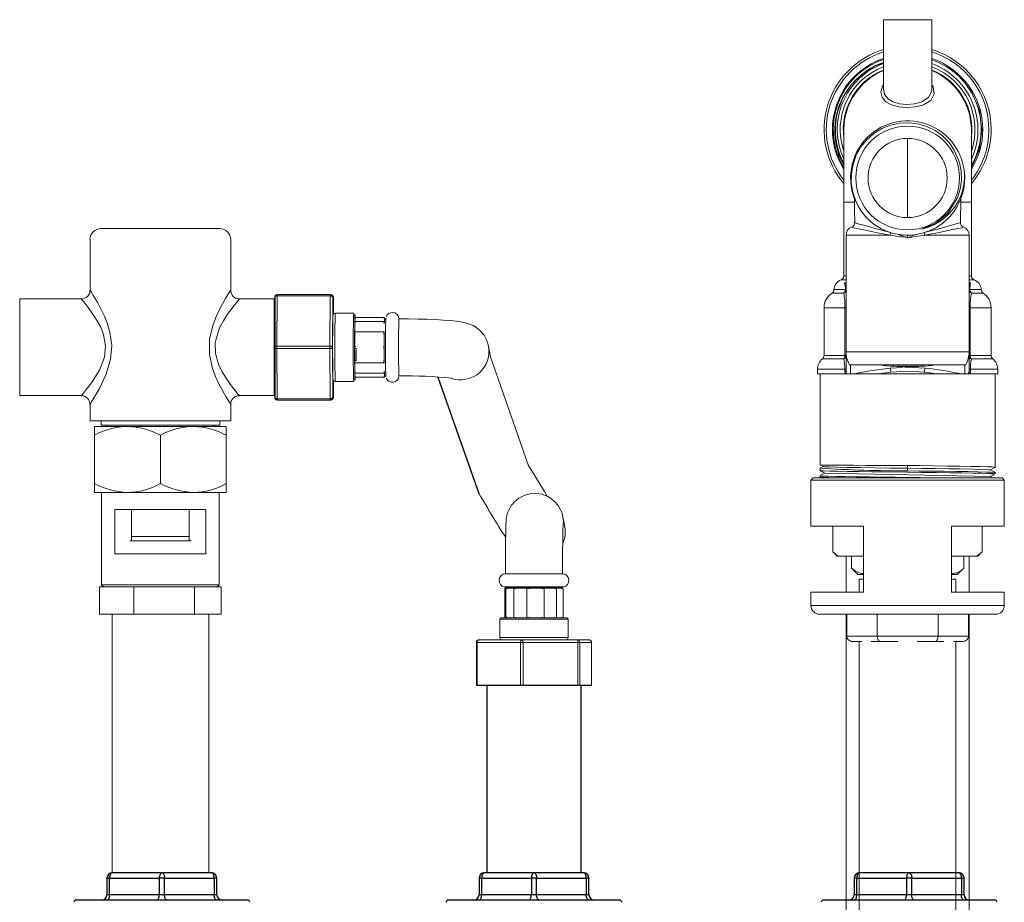
# Model space of a CAD drawing. Units: millimetres. Extents: x 2162 to 3322, y 193 to 2678.
# Drawn here: x 2580 to 2804, y 1129 to 1330 of the extents above; entities that cross this region are included whole.
import ezdxf

# ---------------------------------------------------------------- set-up
doc = ezdxf.new("R2010")
doc.units = ezdxf.units.MM
doc.header["$LTSCALE"] = 10

msp = doc.modelspace()

# ---------------------------------------------------------------- linework, layer by layer
at = {"color": 7, "linetype": 'Continuous', "lineweight": 15}
for p, q in [((2776.77, 1313.91), (2776.77, 1329.67)), ((2782.27, 1329.67), (2776.77, 1329.67)), ((2787.77, 1329.67), (2782.27, 1329.67)), ((2787.77, 1329.67), (2787.77, 1313.91)), ((2767.77, 1288.17), (2767.77, 1304.67)), ((2796.77, 1304.67), (2796.77, 1288.17)), ((2782.27, 1284.69), (2782.27, 1302.62)), ((2767.77, 1271.45), (2767.77, 1288.17)), ((2770.06, 1288.17), (2767.77, 1288.17)), ((2796.77, 1288.17), (2794.44, 1288.17)), ((2796.77, 1288.17), (2796.77, 1271.45)), ((2598.76, 1282.17), (2612.27, 1282.17)), ((2612.27, 1282.17), (2625.77, 1282.17)), ((2596.27, 1268.17), (2596.27, 1279.67)), ((2628.27, 1279.67), (2628.27, 1268.17)), ((2768.27, 1280.67), (2778.41, 1280.67)), ((2768.27, 1257.17), (2768.27, 1280.67)), ((2782.27, 1280.71), (2782.27, 1280.06)), ((2786.12, 1280.67), (2796.27, 1280.67)), ((2796.27, 1257.17), (2796.27, 1280.67)), ((2767.13, 1270.52), (2768.27, 1270.52)), ((2768.27, 1271.45), (2767.77, 1271.45)), ((2796.77, 1271.45), (2796.27, 1271.45)), ((2796.27, 1270.52), (2797.41, 1270.52)), ((2768.11, 1268.3), (2765.52, 1268.3)), ((2799.02, 1268.3), (2796.42, 1268.3)), ((2580.27, 1266.17), (2594.27, 1266.17)), ((2580.27, 1266.17), (2580.27, 1244.17)), ((2630.27, 1266.17), (2638.27, 1266.17)), ((2765.07, 1267.51), (2767.73, 1267.51)), ((2796.8, 1267.51), (2799.47, 1267.51)), ((2763.27, 1253.29), (2763.27, 1264.17)), ((2768.02, 1264.17), (2763.27, 1264.17)), ((2768.27, 1264.17), (2768.02, 1264.17)), ((2768.02, 1264.17), (2768.02, 1253.29)), ((2796.52, 1264.17), (2796.27, 1264.17)), ((2796.52, 1253.29), (2796.52, 1264.17)), ((2801.27, 1264.17), (2796.52, 1264.17)), ((2801.27, 1264.17), (2801.27, 1253.29)), ((2768.27, 1254.14), (2768.27, 1257.17)), ((2796.27, 1257.17), (2796.27, 1254.14)), ((2762.89, 1252.51), (2767.74, 1252.51)), ((2768.02, 1253.29), (2763.27, 1253.29)), ((2768.27, 1253.29), (2768.02, 1253.29)), ((2768.27, 1254.14), (2768.27, 1249.72)), ((2796.27, 1254.14), (2768.27, 1254.14)), ((2796.27, 1249.72), (2796.27, 1254.14)), ((2796.52, 1253.29), (2796.27, 1253.29)), ((2801.27, 1253.29), (2796.52, 1253.29)), ((2796.8, 1252.51), (2801.64, 1252.51)), ((2761.77, 1249.17), (2761.77, 1250.17)), ((2767.97, 1250.17), (2761.77, 1250.17)), ((2768.27, 1250.17), (2767.97, 1250.17)), ((2767.97, 1250.17), (2767.97, 1249.72)), ((2769.06, 1251.17), (2795.48, 1251.17)), ((2769.27, 1249.17), (2769.27, 1251.17)), ((2781.16, 1250.56), (2778.29, 1250.43)), ((2779.02, 1250.87), (2779.02, 1251.17)), ((2785.52, 1250.87), (2779.02, 1250.87)), ((2785.52, 1251.17), (2785.52, 1250.87)), ((2795.27, 1251.17), (2795.27, 1249.17)), ((2796.57, 1250.17), (2796.27, 1250.17)), ((2796.57, 1249.72), (2796.57, 1250.17)), ((2802.77, 1250.17), (2796.57, 1250.17)), ((2802.77, 1250.17), (2802.77, 1249.17)), ((2768.04, 1249.17), (2761.77, 1249.17)), ((2762.37, 1228.43), (2762.37, 1249.17)), ((2768.27, 1249.72), (2767.97, 1249.72)), ((2768.04, 1249.17), (2768.46, 1249.17)), ((2768.27, 1249.21), (2768.27, 1249.77)), ((2769.27, 1249.17), (2768.46, 1249.17)), ((2769.27, 1249.17), (2770.13, 1249.17)), ((2770.13, 1249.17), (2775.67, 1249.17)), ((2775.67, 1249.17), (2778.48, 1249.54)), ((2788.87, 1249.17), (2775.67, 1249.17)), ((2788.87, 1249.17), (2794.41, 1249.17)), ((2794.41, 1249.17), (2795.27, 1249.17)), ((2796.08, 1249.17), (2795.27, 1249.17)), ((2796.08, 1249.17), (2796.5, 1249.17)), ((2796.27, 1249.77), (2796.27, 1249.22)), ((2796.57, 1249.72), (2796.27, 1249.72)), ((2802.77, 1249.17), (2796.5, 1249.17)), ((2802.17, 1249.17), (2802.17, 1227.89)), ((2594.3, 1244.17), (2580.27, 1244.17)), ((2638.27, 1244.17), (2630.24, 1244.17)), ((2596.27, 1238.47), (2596.27, 1242.2)), ((2628.27, 1242.2), (2628.27, 1238.47)), ((2596.27, 1238.47), (2612.27, 1238.47)), ((2597.27, 1237.17), (2597.27, 1235.17)), ((2604.77, 1237.17), (2597.27, 1237.17)), ((2598.77, 1237.47), (2598.77, 1238.47)), ((2598.77, 1237.47), (2612.27, 1237.47)), ((2600.02, 1237.47), (2600.02, 1237.17)), ((2619.77, 1237.17), (2604.77, 1237.17)), ((2607.92, 1237.17), (2607.92, 1237.47)), ((2612.27, 1238.47), (2628.27, 1238.47)), ((2612.27, 1237.47), (2625.77, 1237.47)), ((2616.62, 1237.47), (2616.62, 1237.17)), ((2627.27, 1237.17), (2619.77, 1237.17)), ((2624.52, 1237.17), (2624.52, 1237.47)), ((2625.77, 1238.47), (2625.77, 1237.47)), ((2627.27, 1235.17), (2627.27, 1237.17)), ((2597.27, 1224.17), (2597.27, 1235.17)), ((2612.27, 1224.17), (2612.27, 1235.17)), ((2627.27, 1224.17), (2627.27, 1235.17)), ((2762.37, 1227.14), (2762.37, 1227.66)), ((2782.26, 1227.07), (2782.27, 1227.67)), ((2782.27, 1227.67), (2782.28, 1228.27)), ((2760.27, 1224.97), (2760.77, 1225.47)), ((2782.27, 1225.47), (2760.77, 1225.47)), ((2762.67, 1225.47), (2762.28, 1225.69)), ((2762.37, 1225.64), (2762.37, 1225.95)), ((2801.06, 1225.8), (2763.52, 1226.54)), ((2803.77, 1225.47), (2782.27, 1225.47)), ((2802.17, 1226.7), (2802.17, 1226.39)), ((2803.77, 1225.47), (2804.27, 1224.97)), ((2597.27, 1224.17), (2597.27, 1222.17)), ((2627.27, 1222.17), (2627.27, 1224.17)), ((2760.27, 1214.47), (2760.27, 1224.97)), ((2760.27, 1224.97), (2782.27, 1224.97)), ((2782.27, 1224.97), (2804.27, 1224.97)), ((2804.27, 1224.97), (2804.27, 1214.47)), ((2604.77, 1222.17), (2597.27, 1222.17)), ((2598.86, 1201.17), (2598.86, 1222.17)), ((2619.77, 1222.17), (2604.77, 1222.17)), ((2627.27, 1222.17), (2619.77, 1222.17)), ((2625.67, 1222.17), (2625.67, 1201.17)), ((2601.9, 1208.17), (2601.9, 1218.27)), ((2601.9, 1218.27), (2622.63, 1218.27)), ((2605.69, 1211.17), (2605.69, 1218.27)), ((2618.85, 1218.27), (2618.85, 1211.17)), ((2622.63, 1218.27), (2622.63, 1208.17)), ((2772.27, 1214.47), (2760.27, 1214.47)), ((2765.27, 1208.67), (2765.27, 1214.47)), ((2765.28, 1208.67), (2765.28, 1214.47)), ((2772.27, 1199.47), (2772.27, 1214.47)), ((2792.27, 1214.47), (2792.27, 1199.47)), ((2804.27, 1214.47), (2792.27, 1214.47)), ((2799.26, 1214.47), (2799.26, 1208.67)), ((2799.27, 1214.47), (2799.27, 1208.67)), ((2605.69, 1212.17), (2612.27, 1212.17)), ((2612.27, 1212.17), (2618.85, 1212.17)), ((2605.29, 1211.17), (2618.48, 1211.17)), ((2618.48, 1211.17), (2619.25, 1211.17)), ((2622.63, 1208.17), (2601.9, 1208.17)), ((2766.27, 1207.67), (2765.27, 1208.67)), ((2765.27, 1208.67), (2765.28, 1208.67)), ((2766.27, 1207.67), (2766.49, 1207.67)), ((2766.49, 1207.67), (2772.06, 1207.67)), ((2768.27, 1199.47), (2768.27, 1207.67)), ((2769.47, 1204.97), (2769.47, 1207.67)), ((2769.5, 1204.97), (2769.5, 1207.67)), ((2772.27, 1207.84), (2772.06, 1207.67)), ((2772.06, 1207.67), (2772.27, 1207.67)), ((2792.48, 1207.67), (2792.27, 1207.82)), ((2792.27, 1207.67), (2792.48, 1207.67)), ((2792.48, 1207.67), (2798.04, 1207.67)), ((2795.04, 1207.67), (2795.04, 1204.97)), ((2795.07, 1207.67), (2795.07, 1204.97)), ((2796.27, 1207.67), (2796.27, 1199.47)), ((2799.26, 1208.67), (2798.04, 1207.67)), ((2798.04, 1207.67), (2798.27, 1207.67)), ((2799.27, 1208.67), (2798.27, 1207.67)), ((2799.26, 1208.67), (2799.27, 1208.67)), ((2770.97, 1203.47), (2769.47, 1204.97)), ((2769.5, 1204.97), (2769.47, 1204.97)), ((2772.27, 1203.47), (2770.97, 1203.47)), ((2793.57, 1203.47), (2792.27, 1203.47)), ((2795.07, 1204.97), (2793.57, 1203.47)), ((2795.07, 1204.97), (2795.04, 1204.97)), ((2598.46, 1200.67), (2598.46, 1194.47)), ((2599.67, 1200.67), (2598.46, 1200.67)), ((2599.36, 1200.67), (2598.86, 1201.17)), ((2625.67, 1201.17), (2598.86, 1201.17)), ((2599.67, 1200.67), (2605.02, 1200.67)), ((2606.22, 1200.67), (2605.02, 1200.67)), ((2608.37, 1200.67), (2606.22, 1200.67)), ((2606.22, 1200.67), (2606.22, 1194.47)), ((2608.37, 1200.67), (2617.89, 1200.67)), ((2620.03, 1200.67), (2617.89, 1200.67)), ((2620.03, 1200.67), (2620.03, 1194.47)), ((2620.97, 1200.67), (2620.03, 1200.67)), ((2620.97, 1200.67), (2625.14, 1200.67)), ((2626.08, 1200.67), (2625.14, 1200.67)), ((2625.67, 1201.17), (2625.17, 1200.67)), ((2626.08, 1200.67), (2626.08, 1194.47)), ((2771.27, 1199.47), (2771.27, 1202.47)), ((2771.27, 1202.47), (2772.27, 1202.47)), ((2792.27, 1202.47), (2793.27, 1202.47)), ((2793.27, 1202.47), (2793.27, 1199.47)), ((2760.27, 1196.47), (2760.27, 1199.47)), ((2760.27, 1199.47), (2772.27, 1199.47)), ((2792.27, 1199.47), (2804.27, 1199.47)), ((2804.27, 1199.47), (2804.27, 1196.47)), ((2804.27, 1196.47), (2760.27, 1196.47)), ((2606.22, 1194.47), (2598.46, 1194.47)), ((2601.27, 1135.65), (2601.27, 1194.47)), ((2620.03, 1194.47), (2606.22, 1194.47)), ((2626.08, 1194.47), (2620.03, 1194.47)), ((2623.27, 1194.47), (2623.27, 1135.66)), ((2762.27, 1194.47), (2802.27, 1194.47)), ((2768.27, 950.14), (2768.27, 1194.47)), ((2768.42, 1189.47), (2768.42, 1194.47)), ((2775.35, 1189.47), (2775.35, 1194.47)), ((2789.19, 1189.47), (2789.19, 1194.47)), ((2796.11, 1189.47), (2796.11, 1194.47)), ((2796.27, 1194.47), (2796.27, 950.14)), ((2775.35, 1189.47), (2768.42, 1189.47)), ((2789.19, 1189.47), (2775.35, 1189.47)), ((2796.11, 1189.47), (2789.19, 1189.47)), ((2769.81, 1188.27), (2771.86, 1188.27)), ((2771.27, 955.66), (2771.27, 1188.27)), ((2773.99, 1188.27), (2776.04, 1188.27)), ((2776.04, 1188.27), (2780.13, 1188.27)), ((2784.41, 1188.27), (2788.5, 1188.27)), ((2788.5, 1188.27), (2790.54, 1188.27)), ((2792.68, 1188.27), (2794.73, 1188.27)), ((2793.27, 1188.27), (2793.27, 955.66))]:
    msp.add_line(p, q, dxfattribs=at)
for p, q in [((2638.27, 1244.17), (2638.27, 1266.17)), ((2638.28, 1266.58), (2638.28, 1243.76)), ((2684.79, 1221.81), (2675.47, 1248.33)), ((2710.37, 1178.26), (2684.17, 1178.26))]:
    msp.add_line(p, q)
at = {"linetype": 'Continuous', "lineweight": 0}
for p, q in [((2638.8, 1255.46), (2638.87, 1266.86)), ((2638.87, 1266.86), (2650.87, 1266.86)), ((2650.88, 1267.16), (2638.88, 1267.16)), ((2650.87, 1266.86), (2650.8, 1255.46)), ((2651.03, 1267.16), (2650.88, 1267.16)), ((2651.4, 1255.16), (2651.48, 1266.56)), ((2651.48, 1266.56), (2651.63, 1266.56)), ((2651.63, 1266.56), (2651.65, 1262.69)), ((2652.05, 1262.91), (2656.25, 1262.91)), ((2656.55, 1262.61), (2656.55, 1262.6)), ((2656.55, 1261.91), (2663.19, 1261.91)), ((2656.55, 1261.91), (2656.56, 1261.89)), ((2663.28, 1261.66), (2663.44, 1261.66)), ((2663.57, 1261.86), (2663.58, 1261.81)), ((2656.52, 1261.04), (2663.15, 1261.04)), ((2656.53, 1258.68), (2663.12, 1258.68)), ((2663.21, 1258.2), (2663.21, 1258.56)), ((2650.8, 1255.46), (2638.8, 1255.46)), ((2638.8, 1254.86), (2650.8, 1254.86)), ((2638.87, 1243.46), (2638.8, 1254.86)), ((2650.8, 1254.86), (2650.87, 1243.46)), ((2651.48, 1243.76), (2651.4, 1255.16)), ((2686.91, 1255.42), (2687.36, 1252.97)), ((2687.36, 1252.97), (2695.96, 1228.45)), ((2663.12, 1251.63), (2656.53, 1251.63)), ((2663.15, 1249.27), (2656.52, 1249.27)), ((2663.19, 1248.41), (2656.55, 1248.41)), ((2663.44, 1248.66), (2663.28, 1248.66)), ((2651.65, 1247.66), (2651.63, 1243.76)), ((2656.25, 1247.41), (2652.05, 1247.41)), ((2650.87, 1243.46), (2638.87, 1243.46)), ((2651.63, 1243.76), (2651.48, 1243.76)), ((2638.88, 1243.16), (2650.88, 1243.16)), ((2650.88, 1243.16), (2651.03, 1243.16)), ((2703.84, 1216.61), (2704.26, 1214.36)), ((2704.29, 1214.16), (2704.26, 1214.36)), ((2703.72, 1203.66), (2690.82, 1203.66)), ((2703.97, 1200.68), (2690.57, 1200.68)), ((2690.77, 1200.46), (2690.77, 1200.66)), ((2703.77, 1200.66), (2703.77, 1200.46)), ((2690.65, 1193.69), (2690.65, 1200.29)), ((2690.65, 1200.29), (2690.77, 1200.29)), ((2690.77, 1200.38), (2690.74, 1200.38)), ((2690.77, 1193.79), (2690.77, 1200.46)), ((2703.77, 1200.46), (2690.77, 1200.46)), ((2690.85, 1193.66), (2690.85, 1200.29)), ((2690.85, 1200.29), (2691.2, 1200.29)), ((2691.16, 1200.38), (2690.94, 1200.38)), ((2692.82, 1200.38), (2691.21, 1200.38)), ((2692.68, 1193.67), (2692.68, 1200.29)), ((2692.68, 1200.29), (2693.17, 1200.29)), ((2693.1, 1200.38), (2692.77, 1200.38)), ((2695.75, 1200.38), (2693.14, 1200.38)), ((2695.66, 1193.77), (2695.66, 1200.29)), ((2695.66, 1200.29), (2696.24, 1200.29)), ((2696.15, 1200.38), (2695.75, 1200.38)), ((2699.09, 1200.38), (2696.17, 1200.38)), ((2699.02, 1200.29), (2699.59, 1200.29)), ((2699.5, 1200.38), (2699.11, 1200.38)), ((2701.94, 1200.38), (2699.49, 1200.38)), ((2699.59, 1200.29), (2699.59, 1193.73)), ((2701.92, 1200.29), (2702.38, 1200.29)), ((2702.29, 1200.38), (2701.98, 1200.38)), ((2703.54, 1200.38), (2702.22, 1200.38)), ((2702.38, 1200.29), (2702.38, 1193.67)), ((2703.57, 1200.29), (2703.89, 1200.29)), ((2703.8, 1200.38), (2703.59, 1200.38)), ((2703.77, 1200.46), (2703.77, 1200.38)), ((2703.89, 1200.29), (2703.89, 1193.66)), ((2689.52, 1189.16), (2689.52, 1193.36)), ((2705.02, 1193.36), (2689.52, 1193.36)), ((2704.72, 1193.66), (2689.82, 1193.66)), ((2705.02, 1193.36), (2705.02, 1189.16)), ((2684.17, 1178.26), (2684.17, 1188.06)), ((2684.37, 1188.06), (2684.17, 1188.06)), ((2684.37, 1188.06), (2694.2, 1188.06)), ((2684.37, 1178.26), (2684.37, 1188.06)), ((2694.6, 1188.66), (2684.77, 1188.66)), ((2705.02, 1189.16), (2689.52, 1189.16)), ((2694.78, 1188.06), (2694.2, 1188.06)), ((2694.2, 1188.06), (2694.2, 1178.26)), ((2707.1, 1188.66), (2694.6, 1188.66)), ((2694.78, 1188.06), (2707.28, 1188.06)), ((2694.78, 1178.26), (2694.78, 1188.06)), ((2709.77, 1188.66), (2707.1, 1188.66)), ((2707.28, 1188.06), (2707.28, 1178.26)), ((2707.68, 1188.06), (2707.28, 1188.06)), ((2707.68, 1178.26), (2707.68, 1188.06)), ((2707.68, 1188.06), (2710.36, 1188.06)), ((2710.36, 1188.06), (2710.36, 1178.26)), ((2710.37, 1188.06), (2710.36, 1188.06)), ((2710.37, 1188.06), (2710.37, 1178.26))]:
    msp.add_line(p, q, dxfattribs=at)
at = {"color": 7, "linetype": 'ByBlock', "lineweight": -2}
for p, q in [((2686.62, 1135.66), (2686.62, 1178.26)), ((2707.92, 1178.26), (2707.92, 1135.66)), ((2600.72, 1134.46), (2600.12, 1134.46)), ((2600.12, 1134.46), (2600.12, 1130.66)), ((2600.72, 1134.46), (2612.02, 1134.46)), ((2600.72, 1130.66), (2600.72, 1134.46)), ((2612.62, 1135.66), (2601.32, 1135.66)), ((2613.22, 1134.46), (2612.02, 1134.46)), ((2612.02, 1134.46), (2612.02, 1130.66)), ((2623.92, 1135.66), (2612.62, 1135.66)), ((2613.22, 1130.66), (2613.22, 1134.46)), ((2613.22, 1134.46), (2624.52, 1134.46)), ((2624.52, 1134.46), (2624.52, 1130.66)), ((2625.12, 1134.46), (2624.52, 1134.46)), ((2625.12, 1130.66), (2625.12, 1134.46)), ((2685.37, 1134.46), (2684.77, 1134.46)), ((2684.77, 1134.46), (2684.77, 1130.66)), ((2685.37, 1134.46), (2696.67, 1134.46)), ((2685.37, 1130.66), (2685.37, 1134.46)), ((2697.27, 1135.66), (2685.97, 1135.66)), ((2697.87, 1134.46), (2696.67, 1134.46)), ((2696.67, 1134.46), (2696.67, 1130.66)), ((2708.57, 1135.66), (2697.27, 1135.66)), ((2697.87, 1130.66), (2697.87, 1134.46)), ((2697.87, 1134.46), (2709.17, 1134.46)), ((2709.17, 1134.46), (2709.17, 1130.66)), ((2709.77, 1134.46), (2709.17, 1134.46)), ((2709.77, 1130.66), (2709.77, 1134.46)), ((2770.72, 1134.46), (2770.12, 1134.46)), ((2770.12, 1134.46), (2770.12, 1130.66)), ((2770.72, 1134.46), (2782.02, 1134.46)), ((2770.72, 1130.66), (2770.72, 1134.46)), ((2782.62, 1135.66), (2771.32, 1135.66)), ((2783.22, 1134.46), (2782.02, 1134.46)), ((2782.02, 1134.46), (2782.02, 1130.66)), ((2793.92, 1135.66), (2782.62, 1135.66)), ((2783.22, 1130.66), (2783.22, 1134.46)), ((2783.22, 1134.46), (2794.52, 1134.46)), ((2794.52, 1134.46), (2794.52, 1130.66)), ((2795.12, 1134.46), (2794.52, 1134.46)), ((2795.12, 1130.66), (2795.12, 1134.46)), ((2632.12, 1129.46), (2593.12, 1129.46)), ((2600.72, 1130.66), (2600.12, 1130.66)), ((2612.02, 1130.66), (2600.72, 1130.66)), ((2613.22, 1130.66), (2612.02, 1130.66)), ((2624.52, 1130.66), (2613.22, 1130.66)), ((2625.12, 1130.66), (2624.52, 1130.66)), ((2716.77, 1129.46), (2677.77, 1129.46)), ((2685.37, 1130.66), (2684.77, 1130.66)), ((2696.67, 1130.66), (2685.37, 1130.66)), ((2697.87, 1130.66), (2696.67, 1130.66)), ((2709.17, 1130.66), (2697.87, 1130.66)), ((2709.77, 1130.66), (2709.17, 1130.66)), ((2802.12, 1129.46), (2763.12, 1129.46)), ((2770.72, 1130.66), (2770.12, 1130.66)), ((2782.02, 1130.66), (2770.72, 1130.66)), ((2783.22, 1130.66), (2782.02, 1130.66)), ((2794.52, 1130.66), (2783.22, 1130.66)), ((2795.12, 1130.66), (2794.52, 1130.66))]:
    msp.add_line(p, q, dxfattribs=at)
at = {"color": 7, "linetype": 'Continuous', "lineweight": 15, "flags": 128}
for points in [[(2776.77, 1314.89), (2776.65, 1314.75), (2776.19, 1313.22), (2776.49, 1311.95), (2777.34, 1310.98), (2778.64, 1310.3), (2780.27, 1309.88), (2782.12, 1309.72), (2784.02, 1309.84), (2785.72, 1310.23), (2786.05, 1310.35), (2787.59, 1311.33), (2788.33, 1312.8), (2788.07, 1314.4), (2787.77, 1314.83)], [(2787.71, 1313.86), (2787.75, 1313.56), (2787.08, 1312.04), (2785.69, 1311.05), (2785.39, 1310.93), (2783.86, 1310.54), (2782.13, 1310.42), (2780.46, 1310.57), (2778.99, 1311), (2777.81, 1311.69), (2777.04, 1312.68), (2776.78, 1313.91)], [(2796.77, 1296.04), (2796.89, 1296.19), (2798.6, 1300.32), (2799.17, 1304.66), (2798.6, 1309.01), (2796.89, 1313.14), (2795.92, 1314.4)], [(2785.41, 1282.04), (2788.7, 1283.42), (2791.45, 1285.7), (2793.62, 1289.14), (2794.24, 1291.1), (2794.54, 1293.13), (2794.48, 1295.19), (2794.09, 1297.22), (2792.89, 1300.03), (2791.69, 1301.75), (2790.22, 1303.24), (2788.52, 1304.46), (2786.64, 1305.39), (2784.63, 1305.98), (2782.55, 1306.23), (2780.44, 1306.13), (2778.37, 1305.68), (2776.4, 1304.89), (2774.59, 1303.78), (2772.99, 1302.37), (2771.64, 1300.72), (2770.59, 1298.85), (2769.85, 1296.84), (2769.47, 1294.72), (2769.44, 1292.57), (2769.78, 1290.43), (2770.47, 1288.38), (2771.58, 1286.33), (2773.03, 1284.52)], [(2770.25, 1283.6), (2770.24, 1283.72), (2770.21, 1286.26), (2770.18, 1288.28), (2770.17, 1288.95)], [(2794.37, 1289.03), (2794.35, 1287.69), (2794.31, 1284.59), (2794.29, 1283.6)], [(2778.48, 1281.28), (2777.57, 1281.51), (2775.21, 1282.13), (2773.62, 1282.56), (2772.28, 1282.93), (2771.27, 1283.2), (2770.58, 1283.41), (2770.27, 1283.56), (2770.29, 1283.6)], [(2794.25, 1283.6), (2794.27, 1283.56), (2793.96, 1283.41), (2793.29, 1283.21), (2792.26, 1282.93), (2790.97, 1282.58), (2789.33, 1282.13), (2786.61, 1281.42), (2786.48, 1281.39)], [(2769.56, 1282.54), (2769.55, 1282.54), (2769.6, 1282.46), (2770.03, 1282.34), (2770.81, 1282.18), (2771.97, 1281.94), (2773.35, 1281.63), (2775.07, 1281.26), (2778.41, 1280.67)], [(2786.12, 1280.67), (2789.47, 1281.26), (2791.13, 1281.62), (2792.57, 1281.94), (2793.7, 1282.17), (2794.51, 1282.34), (2794.7, 1282.39), (2795.01, 1282.52), (2794.99, 1282.54), (2794.98, 1282.54)], [(2778.41, 1280.67), (2779.32, 1280.49), (2779.61, 1280.45), (2780.61, 1280.32), (2780.97, 1280.29), (2781.69, 1280.21), (2781.93, 1280.16), (2781.96, 1280.15), (2782.1, 1280.11), (2782.18, 1280.09), (2782.27, 1280.06)], [(2785.17, 1281.05), (2783.75, 1280.68), (2783.13, 1280.42), (2782.49, 1280.15), (2782.33, 1280.08), (2782.3, 1280.07), (2782.28, 1280.06), (2782.27, 1280.06), (2782.27, 1280.06), (2782.27, 1280.06), (2782.27, 1280.06)], [(2782.27, 1280.06), (2784.2, 1280.35), (2786.12, 1280.67)], [(2596.29, 1242.2), (2596.27, 1242.17), (2596.29, 1242.2), (2596.36, 1242.3), (2596.63, 1242.74), (2597.09, 1243.49), (2598.34, 1245.66), (2599.93, 1249.04), (2600.95, 1252.48), (2601.2, 1255.57), (2600.78, 1258.63), (2600.23, 1260.5), (2599.53, 1262.28), (2598.02, 1265.27), (2596.93, 1267.11), (2596.65, 1267.57), (2596.37, 1268.01), (2596.27, 1268.17)], [(2628.27, 1268.17), (2628, 1267.75), (2627.19, 1266.43), (2625.88, 1264.08), (2625.04, 1262.35), (2624.26, 1260.37), (2623.47, 1257.09), (2623.43, 1253.53), (2624.05, 1250.62), (2624.75, 1248.67), (2625.57, 1246.86), (2626.38, 1245.31), (2627.15, 1243.98), (2627.66, 1243.14), (2628.04, 1242.53), (2628.25, 1242.2)], [(2767.95, 1269.79), (2768.21, 1268.75), (2768.26, 1268.55), (2768.27, 1268.5)], [(2594.27, 1266.17), (2594.27, 1266.17), (2594.41, 1266), (2594.76, 1265.59), (2595.4, 1264.8), (2596.24, 1263.72), (2597.93, 1261.18), (2598.7, 1259.74), (2599.35, 1258.1), (2599.81, 1255.51), (2599.53, 1252.89), (2598.39, 1249.98), (2596.6, 1247.12), (2595.2, 1245.28), (2594.69, 1244.67), (2594.37, 1244.28), (2594.29, 1244.2), (2594.3, 1244.2)], [(2630.24, 1244.2), (2630.24, 1244.2), (2630.01, 1244.47), (2629.01, 1245.7), (2628.18, 1246.79), (2627.24, 1248.14), (2626.34, 1249.61), (2625.52, 1251.32), (2624.83, 1253.78), (2624.77, 1256.16), (2624.87, 1256.79), (2625.76, 1259.57), (2626.63, 1261.22), (2627.58, 1262.71), (2629.05, 1264.69), (2629.97, 1265.81), (2630.27, 1266.17), (2630.27, 1266.17)], [(2778.29, 1250.43), (2773.7, 1249.82), (2770.13, 1249.17)], [(2786.25, 1250.43), (2782.26, 1250.62), (2781.71, 1250.59)], [(2767.97, 1249.72), (2768.03, 1249.22), (2768.04, 1249.17)], [(2778.48, 1249.54), (2782.26, 1249.74), (2786.06, 1249.54)], [(2786.06, 1249.54), (2786.72, 1249.47), (2788.87, 1249.17)], [(2762.44, 1228.43), (2762.41, 1228.42), (2762.88, 1228.4), (2763.93, 1228.39), (2765.46, 1228.37), (2767.52, 1228.35), (2769.93, 1228.33), (2772.77, 1228.32), (2775.79, 1228.3), (2779.09, 1228.28), (2782.28, 1228.27)], [(2763.04, 1228.04), (2762.51, 1228.34), (2762.42, 1228.4)], [(2762.42, 1227.7), (2762.51, 1227.75), (2763.03, 1228.05)], [(2782.27, 1227.67), (2778.47, 1227.72), (2774.83, 1227.76), (2771.47, 1227.81), (2768.54, 1227.86), (2766.15, 1227.91), (2764.4, 1227.96), (2763.34, 1228), (2763.1, 1228.04)], [(2801.05, 1227.3), (2800.77, 1227.34), (2799.45, 1227.4), (2797.24, 1227.45), (2794.24, 1227.5), (2791.57, 1227.55), (2788.63, 1227.59), (2785.5, 1227.63), (2782.27, 1227.67)], [(2782.28, 1228.27), (2784.96, 1228.26), (2788.18, 1228.19), (2791.32, 1228.15), (2794.13, 1228.12), (2796.68, 1228.07), (2798.75, 1228.03), (2800.41, 1227.99), (2801.51, 1227.95), (2802.09, 1227.91), (2802.1, 1227.89)], [(2802.26, 1227.94), (2801.69, 1227.62), (2801.14, 1227.29)], [(2763.41, 1226.54), (2762.84, 1226.87), (2762.28, 1227.19)], [(2762.3, 1225.91), (2762.86, 1226.23), (2763.4, 1226.54)], [(2762.44, 1227.14), (2762.55, 1227.11), (2763.27, 1227.07), (2764.56, 1227.03), (2766.31, 1226.99), (2768.56, 1226.95), (2771.14, 1226.91), (2774.11, 1226.87), (2777.23, 1226.83), (2782.26, 1226.77), (2785.55, 1226.73), (2788.85, 1226.69), (2791.87, 1226.65), (2794.62, 1226.61), (2797.1, 1226.57), (2799.09, 1226.53), (2800.65, 1226.49), (2801.66, 1226.45), (2802.13, 1226.41), (2802.1, 1226.39)], [(2790.43, 1225.47), (2787.9, 1225.5), (2785.13, 1225.54), (2782.25, 1225.57), (2779.42, 1225.6), (2776.59, 1225.64), (2773.51, 1225.68), (2770.6, 1225.72), (2768.09, 1225.76), (2765.92, 1225.8), (2764.27, 1225.84), (2763.09, 1225.88), (2762.47, 1225.92), (2762.44, 1225.95)], [(2802.11, 1226.7), (2802, 1226.73), (2801.28, 1226.77), (2800.04, 1226.81), (2798.26, 1226.85), (2796.07, 1226.89), (2793.43, 1226.93), (2790.55, 1226.97), (2787.35, 1227.01), (2784.85, 1227.01), (2782.26, 1227.07)], [(2801.13, 1227.3), (2801.68, 1226.98), (2802.23, 1226.66)], [(2801.13, 1225.8), (2801.68, 1225.48), (2801.7, 1225.47)], [(2802.11, 1226.36), (2801.69, 1226.12), (2801.14, 1225.79)], [(2766.49, 1207.67), (2766.04, 1208.01), (2765.28, 1208.67)]]:
    msp.add_lwpolyline(points, dxfattribs=at)
at = {"linetype": 'Continuous', "lineweight": 0, "flags": 128}
for points in [[(2638.87, 1266.86), (2638.75, 1266.85), (2638.64, 1266.83), (2638.54, 1266.8), (2638.45, 1266.77), (2638.38, 1266.72), (2638.32, 1266.67), (2638.29, 1266.61), (2638.28, 1266.56)], [(2650.87, 1266.86), (2650.99, 1266.85), (2651.1, 1266.83), (2651.21, 1266.8), (2651.3, 1266.77), (2651.37, 1266.72), (2651.43, 1266.67), (2651.46, 1266.61), (2651.48, 1266.56)], [(2651.59, 1262.76), (2651.57, 1263.14), (2651.55, 1263.32), (2651.53, 1263.14), (2651.51, 1262.61), (2651.5, 1261.76), (2651.48, 1260.62), (2651.47, 1259.24), (2651.46, 1257.68), (2651.46, 1256.01), (2651.46, 1254.3), (2651.46, 1252.63), (2651.47, 1251.08), (2651.48, 1249.7), (2651.5, 1248.55), (2651.51, 1247.7), (2651.53, 1247.17), (2651.55, 1247), (2651.55, 1247)], [(2651.55, 1262.41), (2651.53, 1262.22), (2651.52, 1261.69), (2651.5, 1260.82), (2651.49, 1259.68), (2651.48, 1258.3), (2651.47, 1256.77), (2651.47, 1255.16), (2651.47, 1253.54), (2651.48, 1252.01), (2651.49, 1250.63), (2651.5, 1249.49), (2651.52, 1248.62), (2651.53, 1248.09), (2651.55, 1247.91), (2651.55, 1247.91)], [(2656.59, 1248.4), (2656.57, 1247.89), (2656.55, 1247.71), (2656.53, 1247.89), (2656.51, 1248.44), (2656.5, 1249.33), (2656.49, 1250.51), (2656.47, 1251.92), (2656.47, 1253.5), (2656.47, 1255.16), (2656.47, 1256.81), (2656.47, 1258.39), (2656.49, 1259.8), (2656.5, 1260.98), (2656.51, 1261.87), (2656.53, 1262.42), (2656.55, 1262.61), (2656.55, 1262.61)], [(2656.55, 1262.6), (2656.57, 1262.42), (2656.59, 1261.88)], [(2663.19, 1261.9), (2663.22, 1261.9), (2663.24, 1261.89), (2663.26, 1261.87), (2663.27, 1261.86), (2663.27, 1261.84), (2663.27, 1261.83), (2663.28, 1261.83), (2663.28, 1261.82), (2663.28, 1261.82), (2663.28, 1261.8), (2663.28, 1261.76), (2663.28, 1261.75)], [(2663.27, 1261.79), (2663.27, 1261.8), (2663.28, 1261.82), (2663.28, 1261.8), (2663.28, 1261.75), (2663.28, 1261.75)], [(2663.28, 1261.75), (2663.28, 1261.68), (2663.28, 1261.66)], [(2666.52, 1261.65), (2668.74, 1261.63), (2670.89, 1261.59), (2672.94, 1261.53), (2674.86, 1261.46), (2676.62, 1261.36), (2678.2, 1261.24), (2679.62, 1261.1), (2681.01, 1260.89), (2681.92, 1260.68), (2682.62, 1260.46), (2683.4, 1260.11), (2684.24, 1259.59), (2685.11, 1258.85), (2685.9, 1257.89), (2686.52, 1256.74), (2686.91, 1255.42)], [(2656.52, 1261.04), (2656.51, 1261.04), (2656.51, 1261), (2656.51, 1261)], [(2663.15, 1261.04), (2663.15, 1261.04), (2663.18, 1261.03), (2663.21, 1261.02), (2663.22, 1261.01), (2663.23, 1260.99), (2663.24, 1260.98), (2663.24, 1260.97), (2663.24, 1260.96), (2663.24, 1260.96), (2663.24, 1260.95), (2663.24, 1260.94), (2663.24, 1260.91)], [(2663.24, 1260.94), (2663.24, 1260.95), (2663.24, 1260.94), (2663.24, 1260.91)], [(2663.24, 1260.91), (2663.24, 1260.91), (2663.24, 1260.88)], [(2656.47, 1255.16), (2656.47, 1255.6), (2656.48, 1256.04), (2656.48, 1256.47), (2656.48, 1256.9), (2656.48, 1257.32), (2656.48, 1257.74), (2656.48, 1258.14), (2656.48, 1258.53)], [(2656.53, 1258.68), (2656.51, 1258.68), (2656.49, 1258.65), (2656.49, 1258.61), (2656.48, 1258.53), (2656.48, 1258.53)], [(2656.48, 1258.53), (2656.48, 1258.44), (2656.49, 1258.34), (2656.51, 1258.25), (2656.55, 1258.19), (2656.61, 1258.15), (2656.63, 1258.14)], [(2663.2, 1255.37), (2663.2, 1255.73), (2663.2, 1256.1), (2663.2, 1256.47), (2663.21, 1256.82), (2663.21, 1257.18), (2663.21, 1257.53), (2663.21, 1257.87), (2663.21, 1258.2)], [(2663.21, 1258.56), (2663.21, 1258.58), (2663.21, 1258.59), (2663.21, 1258.58)], [(2638.2, 1255.16), (2638.21, 1255.21), (2638.25, 1255.27), (2638.3, 1255.32), (2638.37, 1255.37), (2638.46, 1255.4), (2638.57, 1255.43), (2638.68, 1255.45), (2638.8, 1255.46)], [(2638.8, 1254.86), (2638.68, 1254.86), (2638.57, 1254.88), (2638.46, 1254.91), (2638.37, 1254.94), (2638.3, 1254.99), (2638.25, 1255.04), (2638.21, 1255.1), (2638.2, 1255.16)], [(2651.4, 1255.16), (2651.39, 1255.21), (2651.35, 1255.27), (2651.3, 1255.32), (2651.22, 1255.37), (2651.13, 1255.4), (2651.03, 1255.43), (2650.91, 1255.45), (2650.8, 1255.46)], [(2651.4, 1255.16), (2651.39, 1255.1), (2651.35, 1255.04), (2651.3, 1254.99), (2651.22, 1254.94), (2651.13, 1254.91), (2651.03, 1254.88), (2650.91, 1254.86), (2650.8, 1254.86)], [(2656.74, 1255.46), (2656.68, 1255.46), (2656.59, 1255.45), (2656.53, 1255.43), (2656.5, 1255.39), (2656.48, 1255.33), (2656.48, 1255.25), (2656.47, 1255.16), (2656.47, 1255.16)], [(2656.47, 1255.16), (2656.48, 1255.06), (2656.48, 1254.97), (2656.5, 1254.91), (2656.55, 1254.87), (2656.6, 1254.86), (2656.68, 1254.86), (2656.74, 1254.86)], [(2656.48, 1251.78), (2656.48, 1252.17), (2656.48, 1252.57), (2656.48, 1252.99), (2656.48, 1253.41), (2656.48, 1253.84), (2656.48, 1254.27), (2656.47, 1254.71), (2656.47, 1255.16)], [(2656.79, 1252.19), (2656.78, 1252.51), (2656.78, 1252.83), (2656.78, 1253.15), (2656.78, 1253.49), (2656.78, 1253.82), (2656.78, 1254.16), (2656.78, 1254.51), (2656.78, 1254.86)], [(2663.2, 1254.95), (2663.2, 1255), (2663.2, 1255.05), (2663.2, 1255.1), (2663.2, 1255.16), (2663.2, 1255.21), (2663.2, 1255.26), (2663.2, 1255.31), (2663.2, 1255.37)], [(2663.21, 1252.11), (2663.21, 1252.44), (2663.21, 1252.78), (2663.21, 1253.13), (2663.21, 1253.49), (2663.2, 1253.85), (2663.2, 1254.21), (2663.2, 1254.58), (2663.2, 1254.95)], [(2656.79, 1252.19), (2656.69, 1252.19), (2656.6, 1252.16), (2656.54, 1252.1), (2656.5, 1252.04), (2656.49, 1251.96), (2656.48, 1251.88), (2656.48, 1251.78), (2656.48, 1251.78)], [(2656.48, 1251.78), (2656.49, 1251.71), (2656.49, 1251.65), (2656.52, 1251.63), (2656.53, 1251.63)], [(2663.21, 1251.73), (2663.21, 1251.72), (2663.21, 1251.73), (2663.21, 1251.75)], [(2656.65, 1249.68), (2656.63, 1249.67), (2656.56, 1249.6), (2656.53, 1249.52), (2656.52, 1249.45), (2656.51, 1249.37), (2656.51, 1249.31), (2656.51, 1249.31)], [(2656.51, 1249.31), (2656.51, 1249.28), (2656.52, 1249.27)], [(2656.68, 1248.66), (2656.66, 1248.65), (2656.6, 1248.58), (2656.57, 1248.52), (2656.55, 1248.46), (2656.55, 1248.42), (2656.55, 1248.41), (2656.55, 1248.41)], [(2663.24, 1249.43), (2663.24, 1249.41), (2663.24, 1249.37), (2663.24, 1249.35), (2663.24, 1249.35), (2663.24, 1249.34), (2663.23, 1249.32), (2663.21, 1249.3), (2663.18, 1249.28), (2663.15, 1249.27), (2663.15, 1249.27)], [(2663.28, 1248.55), (2663.28, 1248.51), (2663.28, 1248.49), (2663.28, 1248.49), (2663.27, 1248.48), (2663.27, 1248.47), (2663.27, 1248.46), (2663.25, 1248.43), (2663.22, 1248.41), (2663.19, 1248.41), (2663.19, 1248.41)], [(2663.24, 1249.43), (2663.24, 1249.4), (2663.24, 1249.37), (2663.24, 1249.36), (2663.24, 1249.37)], [(2663.28, 1248.55), (2663.28, 1248.51), (2663.28, 1248.5), (2663.28, 1248.5)], [(2651.55, 1247), (2651.57, 1247.17), (2651.59, 1247.66)], [(2638.87, 1243.46), (2638.75, 1243.46), (2638.64, 1243.48), (2638.54, 1243.51), (2638.45, 1243.54), (2638.38, 1243.59), (2638.32, 1243.64), (2638.29, 1243.7), (2638.28, 1243.76)], [(2651.48, 1243.76), (2651.46, 1243.7), (2651.43, 1243.64), (2651.37, 1243.59), (2651.3, 1243.54), (2651.21, 1243.51), (2651.1, 1243.48), (2650.99, 1243.46), (2650.87, 1243.46)], [(2695.96, 1228.45), (2696.54, 1227.49), (2697.62, 1225.68), (2698.67, 1223.95), (2699.65, 1222.34), (2700.29, 1221.29)], [(2690.77, 1203.65), (2690.77, 1203.76), (2690.78, 1205.86), (2690.79, 1207.84), (2690.81, 1209.68), (2690.82, 1211.32), (2690.84, 1212.75), (2690.86, 1213.93), (2690.89, 1214.88), (2690.92, 1215.66), (2690.95, 1216), (2691.01, 1216.43), (2691.1, 1216.89), (2691.28, 1217.54), (2691.6, 1218.32), (2692.17, 1219.26), (2692.9, 1220.11), (2693.86, 1220.88), (2695.02, 1221.49), (2696.31, 1221.86), (2697.66, 1221.95), (2699.06, 1221.75), (2700.27, 1221.31), (2701.29, 1220.69), (2702.12, 1219.97), (2702.77, 1219.18), (2703.24, 1218.39), (2703.57, 1217.64), (2703.76, 1217), (2703.84, 1216.61)], [(2703.92, 1214.78), (2703.95, 1215.55), (2703.84, 1216.63)], [(2690.85, 1193.66), (2690.86, 1193.66), (2690.86, 1193.66)], [(2692.68, 1193.67), (2692.68, 1193.66), (2692.71, 1193.66), (2692.77, 1193.66), (2692.78, 1193.66)], [(2692.78, 1193.66), (2692.86, 1193.66), (2692.96, 1193.66), (2693.05, 1193.68), (2693.12, 1193.72), (2693.16, 1193.78), (2693.17, 1193.79)], [(2695.66, 1193.77), (2695.67, 1193.71), (2695.69, 1193.67), (2695.74, 1193.66), (2695.8, 1193.66), (2695.89, 1193.66), (2695.9, 1193.66)], [(2695.9, 1193.66), (2695.99, 1193.66), (2696.09, 1193.66), (2696.17, 1193.68), (2696.21, 1193.72), (2696.24, 1193.78), (2696.24, 1193.79)], [(2699.03, 1193.79), (2699.03, 1193.77), (2699.07, 1193.71), (2699.13, 1193.67), (2699.2, 1193.66), (2699.29, 1193.66), (2699.38, 1193.66), (2699.39, 1193.66)], [(2699.39, 1193.66), (2699.47, 1193.66), (2699.54, 1193.66), (2699.58, 1193.68), (2699.59, 1193.72), (2699.59, 1193.73)], [(2701.92, 1193.79), (2701.93, 1193.77), (2702, 1193.71), (2702.07, 1193.67), (2702.15, 1193.66), (2702.23, 1193.66), (2702.3, 1193.66), (2702.31, 1193.66)], [(2694.78, 1188.06), (2694.78, 1188.17), (2694.77, 1188.28), (2694.75, 1188.39), (2694.73, 1188.48), (2694.7, 1188.55), (2694.67, 1188.61), (2694.63, 1188.64), (2694.6, 1188.66)], [(2707.28, 1188.06), (2707.28, 1188.17), (2707.27, 1188.28), (2707.25, 1188.39), (2707.23, 1188.48), (2707.2, 1188.55), (2707.17, 1188.61), (2707.13, 1188.64), (2707.1, 1188.66)]]:
    msp.add_lwpolyline(points, dxfattribs=at)
at = {"color": 7, "linetype": 'ByBlock', "lineweight": -2, "flags": 128}
for points in [[(2601.32, 1135.66), (2601.2, 1135.63), (2601.09, 1135.56), (2600.99, 1135.45), (2600.89, 1135.3), (2600.82, 1135.12), (2600.76, 1134.91), (2600.73, 1134.69), (2600.72, 1134.46)], [(2612.62, 1135.66), (2612.5, 1135.63), (2612.39, 1135.56), (2612.29, 1135.45), (2612.19, 1135.3), (2612.12, 1135.12), (2612.06, 1134.91), (2612.03, 1134.69), (2612.02, 1134.46)], [(2612.62, 1135.66), (2612.74, 1135.63), (2612.85, 1135.56), (2612.95, 1135.45), (2613.04, 1135.3), (2613.12, 1135.12), (2613.17, 1134.91), (2613.21, 1134.69), (2613.22, 1134.46)], [(2624.52, 1134.46), (2624.51, 1134.69), (2624.47, 1134.91), (2624.42, 1135.12), (2624.34, 1135.3), (2624.25, 1135.45), (2624.15, 1135.56), (2624.04, 1135.63), (2623.92, 1135.66)], [(2685.97, 1135.66), (2685.85, 1135.63), (2685.74, 1135.56), (2685.64, 1135.45), (2685.55, 1135.3), (2685.47, 1135.12), (2685.42, 1134.91), (2685.38, 1134.69), (2685.37, 1134.46)], [(2697.27, 1135.66), (2697.15, 1135.63), (2697.04, 1135.56), (2696.94, 1135.45), (2696.85, 1135.3), (2696.77, 1135.12), (2696.72, 1134.91), (2696.68, 1134.69), (2696.67, 1134.46)], [(2697.27, 1135.66), (2697.39, 1135.63), (2697.5, 1135.56), (2697.6, 1135.45), (2697.69, 1135.3), (2697.77, 1135.12), (2697.82, 1134.91), (2697.86, 1134.69), (2697.87, 1134.46)], [(2709.17, 1134.46), (2709.16, 1134.69), (2709.12, 1134.91), (2709.07, 1135.12), (2708.99, 1135.3), (2708.9, 1135.45), (2708.8, 1135.56), (2708.69, 1135.63), (2708.57, 1135.66)], [(2771.32, 1135.66), (2771.2, 1135.63), (2771.09, 1135.56), (2770.99, 1135.45), (2770.89, 1135.3), (2770.82, 1135.12), (2770.76, 1134.91), (2770.73, 1134.69), (2770.72, 1134.46)], [(2782.62, 1135.66), (2782.5, 1135.63), (2782.39, 1135.56), (2782.29, 1135.45), (2782.19, 1135.3), (2782.12, 1135.12), (2782.06, 1134.91), (2782.03, 1134.69), (2782.02, 1134.46)], [(2782.62, 1135.66), (2782.74, 1135.63), (2782.85, 1135.56), (2782.95, 1135.45), (2783.04, 1135.3), (2783.12, 1135.12), (2783.17, 1134.91), (2783.21, 1134.69), (2783.22, 1134.46)], [(2794.52, 1134.46), (2794.51, 1134.69), (2794.47, 1134.91), (2794.42, 1135.12), (2794.34, 1135.3), (2794.25, 1135.45), (2794.15, 1135.56), (2794.04, 1135.63), (2793.92, 1135.66)], [(2600.12, 1129.46), (2600.24, 1129.48), (2600.35, 1129.55), (2600.45, 1129.66), (2600.54, 1129.81), (2600.62, 1129.99), (2600.67, 1130.2), (2600.71, 1130.42), (2600.72, 1130.66)], [(2611.42, 1129.46), (2611.54, 1129.48), (2611.65, 1129.55), (2611.75, 1129.66), (2611.84, 1129.81), (2611.92, 1129.99), (2611.97, 1130.2), (2612.01, 1130.42), (2612.02, 1130.66)], [(2613.82, 1129.46), (2613.7, 1129.48), (2613.59, 1129.55), (2613.49, 1129.66), (2613.39, 1129.81), (2613.32, 1129.99), (2613.26, 1130.2), (2613.23, 1130.42), (2613.22, 1130.66)], [(2625.12, 1129.46), (2625, 1129.48), (2624.89, 1129.55), (2624.79, 1129.66), (2624.69, 1129.81), (2624.62, 1129.99), (2624.56, 1130.2), (2624.53, 1130.42), (2624.52, 1130.66)], [(2684.77, 1129.46), (2684.89, 1129.48), (2685, 1129.55), (2685.1, 1129.66), (2685.19, 1129.81), (2685.27, 1129.99), (2685.32, 1130.2), (2685.36, 1130.42), (2685.37, 1130.66)], [(2696.07, 1129.46), (2696.19, 1129.48), (2696.3, 1129.55), (2696.4, 1129.66), (2696.49, 1129.81), (2696.57, 1129.99), (2696.62, 1130.2), (2696.66, 1130.42), (2696.67, 1130.66)], [(2698.47, 1129.46), (2698.35, 1129.48), (2698.24, 1129.55), (2698.14, 1129.66), (2698.05, 1129.81), (2697.97, 1129.99), (2697.92, 1130.2), (2697.88, 1130.42), (2697.87, 1130.66)], [(2709.77, 1129.46), (2709.65, 1129.48), (2709.54, 1129.55), (2709.44, 1129.66), (2709.35, 1129.81), (2709.27, 1129.99), (2709.22, 1130.2), (2709.18, 1130.42), (2709.17, 1130.66)], [(2770.12, 1129.46), (2770.24, 1129.48), (2770.35, 1129.55), (2770.45, 1129.66), (2770.54, 1129.81), (2770.62, 1129.99), (2770.67, 1130.2), (2770.71, 1130.42), (2770.72, 1130.66)], [(2781.42, 1129.46), (2781.54, 1129.48), (2781.65, 1129.55), (2781.75, 1129.66), (2781.84, 1129.81), (2781.92, 1129.99), (2781.97, 1130.2), (2782.01, 1130.42), (2782.02, 1130.66)], [(2783.82, 1129.46), (2783.7, 1129.48), (2783.59, 1129.55), (2783.49, 1129.66), (2783.39, 1129.81), (2783.32, 1129.99), (2783.26, 1130.2), (2783.23, 1130.42), (2783.22, 1130.66)], [(2795.12, 1129.46), (2795, 1129.48), (2794.89, 1129.55), (2794.79, 1129.66), (2794.69, 1129.81), (2794.62, 1129.99), (2794.56, 1130.2), (2794.53, 1130.42), (2794.52, 1130.66)]]:
    msp.add_lwpolyline(points, dxfattribs=at)
at = {"color": 7, "linetype": 'Continuous', "lineweight": 15}
for radius in [11.8, 9]:
    msp.add_circle((2782.27, 1293.67), radius, dxfattribs=at)
for centre, radius, start, end in [((2782.27, 1304.67), 19, 106.8264, 220.2566), ((2782.27, 1304.67), 18.5, 107.2953, 218.3917), ((2782.27, 1304.67), 19, 0, 73.1736), ((2782.27, 1304.67), 18.5, 0, 72.7047), ((2782.27, 1304.67), 17.1, 108.762, 212.0103), ((2782.27, 1304.67), 16.9, 108.9925, 210.9086), ((2782.02, 1304.44), 16.32, 108.7672, 209.1689), ((2782.08, 1304.63), 16.23, 109.104, 208.121), ((2782.27, 1304.67), 16, 110.1055, 205.0078), ((2782.27, 1304.67), 17.1, 0, 71.238), ((2782.4, 1304.84), 16.6, 329.9523, 71.1247), ((2782.27, 1304.67), 16, 334.9922, 69.8945), ((2782.27, 1304.67), 15.33, 111.0247, 198.9416), ((2782.27, 1304.67), 14.63, 112.0761, 187.7589), ((2782.27, 1304.67), 14.5, 112.291, 180), ((2782.27, 1304.67), 15.33, 341.0584, 68.9753), ((2782.27, 1304.67), 14.63, 352.2411, 67.9239), ((2782.27, 1304.67), 14.5, 0, 67.709), ((2782.28, 1293.69), 12.98, 5.2255, 214.106), ((2782.27, 1304.67), 17.1, 327.9897, 0), ((2782.27, 1304.67), 18.5, 321.6083, 0), ((2782.27, 1304.67), 19, 319.7434, 0), ((2782.27, 1293.67), 13, 224.7277, 5.3353), ((2782.76, 1294.22), 12.47, 282.2535, 3.0381), ((2769.24, 1283.47), 0.987, 289.3587, 7.2663), ((2795.3, 1283.5), 1.01, 174.6501, 250.8144), ((2598.76, 1279.67), 2.5, 90, 180), ((2625.77, 1279.67), 2.5, 0, 90), ((2770.27, 1280.67), 2, 110.7949, 180), ((2794.27, 1280.67), 2, 0, 69.2051), ((2774.68, 1281.38), 3.8, 349.2247, 357.8025), ((2748.44, 1189.26), 96.9, 69.5695, 71.0301), ((2789.86, 1281.38), 3.8, 182.1951, 190.7777), ((2768.02, 1268.18), 2.5, 110.9248, 177.2306), ((2766.77, 1271.45), 1, 290.9248, 0), ((2797.77, 1271.45), 1, 180, 249.0752), ((2796.52, 1268.18), 2.5, 2.7694, 69.0752), ((2594.36, 1268.09), 1.9, 266.5951, 3.2734), ((2630.23, 1268.12), 1.95, 178.6196, 271.99), ((2764.52, 1268.35), 1, 303.3109, 357.2306), ((2767.33, 1268.36), 0.939, 295.4108, 359.2591), ((2767.07, 1268.32), 1.05, 309.5889, 358.8784), ((2770.6, 1265.01), 5.47, 115.2196, 119.019), ((2761.19, 1268.28), 6.93, 0.1685, 12.6119), ((2768.13, 1268.54), 0.235, 266.963, 307.5073), ((2793.95, 1265.02), 5.45, 60.9748, 64.7856), ((2827.75, 1261.31), 32.3, 164.7738, 167.1338), ((2797.21, 1268.36), 0.939, 180.7407, 244.5887), ((2796.41, 1268.54), 0.235, 232.4883, 273.0414), ((2803.4, 1268.28), 6.97, 167.4275, 179.7926), ((2797.47, 1268.32), 1.05, 181.1206, 230.4111), ((2800.02, 1268.35), 1, 182.7694, 236.6891), ((2767.27, 1264.17), 4, 123.3109, 180), ((2751.5, 1264.44), 16.52, 359.0577, 10.7157), ((2811.82, 1264.55), 15.31, 168.8217, 181.4049), ((2797.27, 1264.17), 4, 0, 56.6891), ((2764.77, 1250.17), 3, 128.6822, 180), ((2762.27, 1253.29), 1, 308.6822, 0), ((2767.39, 1253.32), 0.877, 293.1954, 358.3311), ((2766.87, 1253.26), 1.15, 319.0192, 1.3544), ((2757.51, 1250.33), 10.45, 359.1213, 12.045), ((2774.27, 1254.14), 6, 180, 209.6547), ((2790.27, 1254.14), 6, 330.3453, 0), ((2797.15, 1253.32), 0.877, 181.6691, 246.8036), ((2797.67, 1253.26), 1.15, 178.6456, 220.9808), ((2806.05, 1250.42), 9.48, 167.2862, 181.5475), ((2802.27, 1253.29), 1, 180, 231.3178), ((2799.77, 1250.17), 3, 0, 51.3178), ((2782.27, 1299.17), 48.42, 262.5231, 277.4769), ((2775.33, 1249.35), 3.15, 3.4307, 20.0235), ((2789.21, 1249.35), 3.15, 159.9771, 176.5677), ((2775.22, 1152.27), 98.78, 78.803, 83.594), ((2769.07, 1249.69), 0.802, 177.7894, 220.2743), ((2795.44, 1249.7), 0.825, 320.3391, 1.5958), ((2794.56, 1249.71), 2.01, 344.3399, 0.1654), ((2594.34, 1242.26), 1.9, 358.1379, 91.6264), ((2630.15, 1242.27), 1.88, 86.9873, 182.1199), ((2605.01, 1221.21), 15.97, 90.8624, 119.0005), ((2604.15, 1219.78), 17.4, 62.1796, 87.9575), ((2620.01, 1221.21), 15.97, 90.8624, 119.0005), ((2619.15, 1219.78), 17.4, 62.1796, 87.9575), ((2782.67, 1573.4), 346.33, 266.651, 269.9329), ((2767.76, 1310.47), 85, 266.3872, 269.788), ((2605.39, 1239.56), 17.4, 242.1798, 267.9577), ((2604.53, 1238.13), 15.97, 270.862, 299.0004), ((2620.39, 1239.56), 17.4, 242.1798, 267.9577), ((2619.53, 1238.13), 15.97, 270.862, 299.0004), ((2772.45, 1207.8), 4.09, 223.8641, 267.4843), ((2792.36, 1207.17), 3.47, 268.4607, 320.5068), ((2762.27, 1196.47), 2, 180, 270), ((2802.27, 1196.47), 2, 270, 0)]:
    msp.add_arc(centre, radius, start, end, dxfattribs=at)
at = {"linetype": 'Continuous', "lineweight": 0}
for centre, radius, start, end in [((2638.88, 1266.56), 0.6, 90.0037, 180.0006), ((2643.86, 1266.91), 4.99, 177.1489, 180.5974), ((2655.87, 1266.91), 5, 177.1535, 180.5942), ((2650.88, 1266.56), 0.6, 359.9985, 89.9969), ((2651.03, 1266.56), 0.6, 359.9987, 89.9967), ((2652.04, 1262.43), 0.475, 88.3478, 146.4211), ((2912.73, 1255.16), 260.79, 178.2971, 181.7029), ((2916.93, 1255.16), 260.79, 178.2971, 181.7029), ((2664.62, 1261.11), 8.11, 174.3738, 180.7745), ((2656.81, 1261.87), 0.255, 185.9565, 240.4041), ((2669.23, 1261.7), 6.04, 178.0312, 180.466), ((2671.48, 1260.87), 8.24, 174.9333, 180.2144), ((2672.52, 1261.64), 9.25, 179.0863, 179.9347), ((2884.95, 1255.11), 221.49, 178.2545, 181.7201), ((2665.03, 1261.64), 1.46, 89.1975, 160.6647), ((2665.05, 1261.6), 1.51, 8.338, 89.7953), ((2900.03, 1255.17), 233.57, 178.4232, 181.5842), ((2859.49, 1257.46), 203.01, 179.0008, 179.6982), ((2656.87, 1260.92), 0.37, 167.7852, 231.9186), ((2672.08, 1260.77), 8.94, 178.2416, 180.8766), ((2673.6, 1260.75), 10.36, 178.9812, 180.3996), ((2663.12, 1258.59), 0.0927, 357.4957, 89.3665), ((2676.16, 1258.36), 13.04, 178.5978, 180.9502), ((2675.36, 1258.38), 12.15, 179.1724, 180.8702), ((2687.69, 1255.16), 48.9, 179.6485, 180.3515), ((2699.45, 1255.16), 48.65, 179.6467, 180.3533), ((2675.57, 1255.16), 12.47, 178.6354, 181.3646), ((2672.65, 1255.16), 9.45, 178.7588, 181.2412), ((2680.52, 1254.25), 6.5, 252.0943, 11.2699), ((2673.62, 1251.94), 10.5, 178.6293, 181.7034), ((2859.5, 1252.85), 203.02, 180.3018, 180.9992), ((2663.12, 1251.72), 0.0919, 271.1595, 3.6102), ((2675.74, 1251.93), 12.53, 179.3078, 180.8538), ((2652.02, 1247.87), 0.458, 203.1689, 274.3129), ((2664.62, 1249.2), 8.11, 179.2257, 185.6259), ((2672.09, 1249.54), 8.94, 179.1243, 181.7575), ((2669.23, 1248.61), 6.04, 179.534, 181.9688), ((2674.18, 1249.56), 10.95, 179.6454, 181.0019), ((2671.48, 1249.44), 8.24, 179.7854, 185.0668), ((2669.4, 1248.65), 6.12, 179.8869, 181.3336), ((2651.88, 1248.68), 11.4, 359.3656, 359.8809), ((2665.05, 1248.71), 1.5, 202.2178, 354.4785), ((2668.41, 1153.17), 95.5, 83.8901, 91.0605), ((2638.88, 1243.76), 0.6, 180.0006, 269.9952), ((2643.86, 1243.4), 4.99, 179.4027, 182.8509), ((2655.87, 1243.4), 5, 179.4058, 182.8463), ((2650.88, 1243.76), 0.6, 270.0043, 0.0003), ((2651.03, 1243.76), 0.6, 270.0045, 0.0001), ((3072.44, 1451.46), 450.56, 210.6438, 212.1182), ((3054.89, 1205.38), 351.12, 178.4632, 180.2827), ((2698.43, 1213.12), 5.95, 334.6452, 12.0276), ((2697.89, 1213.18), 6.48, 339.1002, 8.6983), ((2690.82, 1202.16), 1.5, 91.4328, 260.4059), ((2703.72, 1202.16), 1.5, 279.5941, 88.2808), ((2690.52, 1200.38), 0.3, 33.5562, 80.4059), ((2704.02, 1200.38), 0.3, 99.5941, 146.4416), ((2690.74, 1200.29), 0.09, 90, 180), ((2690.94, 1200.29), 0.09, 90, 180), ((2692.77, 1200.29), 0.09, 90, 180), ((2695.75, 1200.29), 0.09, 90, 180), ((2699.5, 1200.29), 0.09, 0, 90), ((2702.29, 1200.29), 0.09, 0, 90), ((2703.8, 1200.29), 0.09, 0, 90), ((2689.82, 1193.36), 0.3, 90, 180), ((2690.52, 1193.96), 0.3, 270, 326.4427), ((2690.92, 1194), 0.352, 260.9398, 322.8442), ((2703.85, 1194.02), 0.364, 218.6841, 273.8835), ((2704.02, 1193.96), 0.3, 243.3956, 270), ((2704.72, 1193.36), 0.3, 0, 90), ((2684.77, 1188.06), 0.6, 90, 180), ((2684.9, 1188.14), 0.531, 103.6722, 189.0473), ((2690.02, 1189.16), 0.5, 180, 270), ((2694.72, 1188.14), 0.531, 103.6723, 189.0473), ((2704.52, 1189.16), 0.5, 270, 0), ((2707.09, 1188.06), 0.594, 359.4041, 89.389), ((2709.77, 1188.06), 0.6, 0, 90), ((2709.76, 1188.06), 0.594, 359.4039, 89.3892)]:
    msp.add_arc(centre, radius, start, end, dxfattribs=at)
at = {"color": 7, "linetype": 'ByBlock', "lineweight": -2}
for centre, radius, start, end in [((2601.32, 1134.46), 1.2, 90, 180), ((2623.92, 1134.46), 1.2, 0, 90), ((2685.97, 1134.46), 1.2, 90, 180), ((2708.57, 1134.46), 1.2, 0, 90), ((2771.32, 1134.46), 1.2, 90, 180), ((2793.92, 1134.46), 1.2, 0, 90), ((2593.12, 1128.96), 0.5, 90, 180), ((2598.92, 1130.66), 1.2, 270, 0), ((2626.32, 1130.66), 1.2, 180, 270), ((2632.12, 1128.96), 0.5, 0, 90), ((2677.77, 1128.96), 0.5, 90, 180), ((2683.57, 1130.66), 1.2, 270, 0), ((2710.97, 1130.66), 1.2, 180, 270), ((2716.77, 1128.96), 0.5, 0, 90), ((2763.12, 1128.96), 0.5, 90, 180), ((2768.92, 1130.66), 1.2, 270, 0), ((2796.32, 1130.66), 1.2, 180, 270), ((2802.12, 1128.96), 0.5, 0, 90)]:
    msp.add_arc(centre, radius, start, end, dxfattribs=at)
at = {"color": 7, "linetype": 'Continuous', "lineweight": 15, "extrusion": (0, 0, -1)}
for centre, major_axis, ratio, start_param, end_param in [((2769.81, 1189.47), (1.39, 0), 0.866025, 1.570796, 3.141593), ((2776.04, 1189.47), (0, 1.2), 0.57735, 3.141593, 4.712389), ((2788.5, 1189.47), (0, 1.2), 0.57735, 1.570796, 3.141593), ((2794.73, 1189.47), (1.39, 0), 0.866025, 0, 1.570796)]:
    msp.add_ellipse(centre, major_axis=major_axis, ratio=ratio, start_param=start_param, end_param=end_param, dxfattribs=at)

doc.saveas('drawing.dxf')
